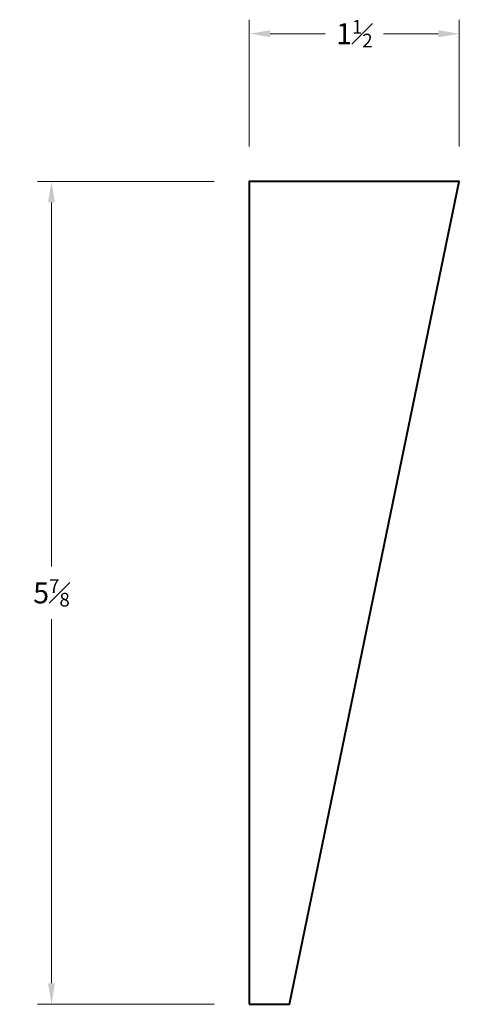
# Model space of a CAD drawing. Units: inches. Extents: x 0.86 to 4, y 0.93 to 7.96.
import ezdxf

# ---------------------------------------------------------------- set-up
doc = ezdxf.new("R2010")
doc.units = ezdxf.units.IN
doc.header["$MEASUREMENT"] = 0
doc.layers.get('0').update_dxf_attribs({"lineweight": 40})
doc.layers.add('DIMENSION', color=7, linetype='Continuous', lineweight=15)
doc.dimstyles.new('small trim', dxfattribs={"dimscale": 0, "dimtxt": 0.15, "dimasz": 0.15, "dimexe": 0.1, "dimexo": 0.25, "dimgap": 0.09, "dimtad": 0, "dimtih": 1, "dimtoh": 1, "dimdec": 4, "dimzin": 0, "dimdsep": 46, "dimlunit": 5, "dimtxsty": 'Standard', "dimcen": 0.09, "dimdle": 0.25, "dimclrd": 252, "dimclre": 252, "dimclrt": 256, "dimadec": 0, "dimazin": 0, "dimtfac": 0.65, "dimtdec": 4, "dimtmove": 2, "dimatfit": 1, "dimfxl": 1, "dimfrac": 1, "dimtolj": 1, "dimtzin": 0, "dimlwd": 9, "dimlwe": 9, "dimarcsym": 0})

# ---------------------------------------------------------------- blocks, each defined once
blk = doc.blocks.new('*D8302')
at = {"layer": 'Defpoints', "color": 0, "transparency": 16777216}
for p in [(3.9969, 7.864), (2.4969, 6.8094), (3.9969, 6.8094)]:
    blk.add_point(p, dxfattribs=at)
at = {"layer": 'DIMENSION', "color": 252, "lineweight": 9, "transparency": 16777216}
for p, q in [((2.4969, 7.0594), (2.4969, 7.964)), ((3.9969, 7.0594), (3.9969, 7.964)), ((2.6469, 7.864), (3.0394, 7.864)), ((3.8469, 7.864), (3.4544, 7.864))]:
    blk.add_line(p, q, dxfattribs=at)
at = {"layer": 'DIMENSION', "color": 252, "transparency": 16777216}
for points in [[(2.6469, 7.889), (2.6469, 7.839), (2.4969, 7.864)], [(3.8469, 7.889), (3.8469, 7.839), (3.9969, 7.864)]]:
    blk.add_solid(points, dxfattribs=at)
at = {"layer": 'DIMENSION', "transparency": 16777216, "insert": (3.2469, 7.864), "char_height": 0.15, "attachment_point": 5}
blk.add_mtext('\\A1;1{\\H0.65x;\\S1#2;}', dxfattribs=at)
blk = doc.blocks.new('*D8303')
at = {"layer": 'Defpoints', "color": 0, "transparency": 16777216}
for p in [(2.4969, 6.8094), (1.0837, 0.9345), (2.4969, 0.9345)]:
    blk.add_point(p, dxfattribs=at)
at = {"layer": 'DIMENSION', "color": 252, "lineweight": 9, "transparency": 16777216}
for p, q in [((2.2469, 6.8094), (0.9837, 6.8094)), ((1.0837, 6.6594), (1.0837, 4.0595)), ((1.0837, 1.0845), (1.0837, 3.6845)), ((2.2469, 0.9345), (0.9837, 0.9345))]:
    blk.add_line(p, q, dxfattribs=at)
at = {"layer": 'DIMENSION', "color": 252, "transparency": 16777216}
for points in [[(1.0587, 6.6594), (1.1087, 6.6594), (1.0837, 6.8094)], [(1.0587, 1.0845), (1.1087, 1.0845), (1.0837, 0.9345)]]:
    blk.add_solid(points, dxfattribs=at)
at = {"layer": 'DIMENSION', "transparency": 16777216, "insert": (1.0837, 3.872), "char_height": 0.15, "attachment_point": 5}
blk.add_mtext('\\A1;5{\\H0.65x;\\S7#8;}', dxfattribs=at)

msp = doc.modelspace()

# ---------------------------------------------------------------- linework, layer by layer
msp.add_lwpolyline([(2.49689, 0.93453), (2.78308, 0.93453), (3.99689, 6.80939), (2.49689, 6.80939)], close=True)

# ---------------------------------------------------------------- dimensions: what is measured, and where the dimension line sits
at = {"layer": 'DIMENSION'}
dim = msp.add_linear_dim(base=(3.99689, 7.86399), p1=(2.49689, 6.80939), p2=(3.99689, 6.80939), dimstyle='small trim', override={"dimscale": 1, "dimpost": '\\X'}, dxfattribs=at)
dim.commit()
dim.dimension.update_dxf_attribs({"geometry": '*D8302', "text_midpoint": (3.24689, 7.86399)})
dim = msp.add_linear_dim(base=(1.08371, 0.93453), p1=(2.49689, 6.80939), p2=(2.49689, 0.93453), angle=90, dimstyle='small trim', override={"dimscale": 1, "dimpost": '\\X'}, dxfattribs=at)
dim.commit()
dim.dimension.update_dxf_attribs({"geometry": '*D8303', "text_midpoint": (1.08371, 3.87196)})

doc.saveas('drawing.dxf')
